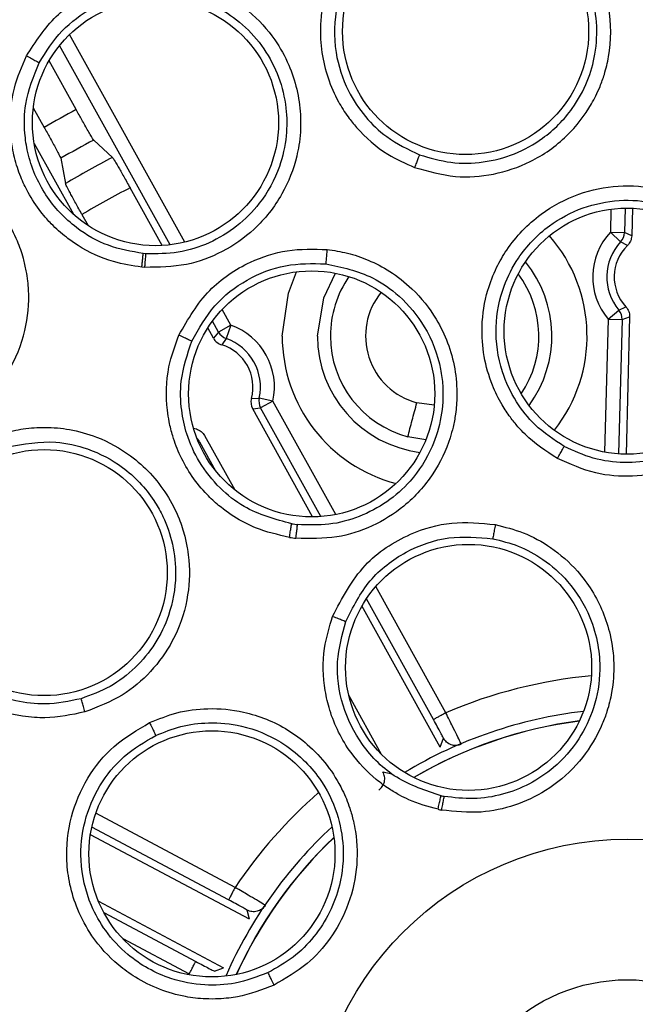
# Model space of a CAD drawing. Units: inches. Extents: x 0.4 to 10.6, y 0.4 to 8.1.
# Drawn here: x 7.9 to 7.9, y 3 to 3 of the extents above; entities that cross this region are included whole.
import ezdxf

# ---------------------------------------------------------------- set-up
doc = ezdxf.new("R2010")
doc.units = ezdxf.units.IN
doc.header["$MEASUREMENT"] = 0

msp = doc.modelspace()

# ---------------------------------------------------------------- linework, layer by layer
at = {"color": 1, "linetype": 'Continuous', "lineweight": 25}
for p, q in [((7.925509068570614, 3.020401677425138), (7.920350986182418, 3.029703622524694)), ((7.924854935203729, 3.020282576670765), (7.919903501209922, 3.029211857691917)), ((7.918765615915001, 3.024813719608622), (7.920521681977637, 3.021646877965455)), ((7.94459804337251, 3.021877969554461), (7.944571092904118, 3.020842492718601)), ((7.9452293196828, 3.021925523867652), (7.945200705006001, 3.02082610568603)), ((7.927572713192709, 3.016680156996608), (7.927182961004815, 3.017383025462322)), ((7.927021904385861, 3.01637472354869), (7.926750701384331, 3.016863803644975)), ((7.944469940090103, 3.016956058254376), (7.944314830251535, 3.010996506680499)), ((7.945099552349363, 3.016939671091063), (7.94494277824837, 3.010916178382879)), ((7.931606442138447, 3.008107093202564), (7.928907262958955, 3.012974719318612)), ((7.932275800791171, 3.008198736959145), (7.929458072071109, 3.013280152081148)), ((7.936683914807821, 3.013103128775172), (7.93590528065254, 3.013206932518522)), ((7.936307762638692, 3.01154479475773), (7.935500644878503, 3.011685001229563)), ((7.926128136549449, 3.011433647764666), (7.926171693699107, 3.011457800924557)), ((7.92617169369833, 3.011457800924322), (7.926891865864676, 3.010159062081199)), ((7.937199187735793, 2.999320035221551), (7.934065224314648, 3.004971739380874)), ((7.936648378622944, 2.999014602458028), (7.933647324428996, 3.004426621741934)), ((7.927766193721602, 2.991496109210362), (7.92152168453051, 2.994815102539844)), ((7.927470596936615, 2.990939959599608), (7.921345443445938, 2.994195514672954)), ((7.921883657890082, 2.99036707090909), (7.926002528482921, 2.988177866985404)), ((7.922729225129831, 2.98920438579855), (7.925706931665621, 2.987621717316137))]:
    msp.add_line(p, q, dxfattribs=at)
at = {"color": 7, "linetype": 'Continuous', "lineweight": 25}
for p, q in [((7.920645034321952, 3.02633809433893), (7.919431851541462, 3.028525915077395)), ((7.91872529371344, 3.026422938339059), (7.919212751683959, 3.025543869930247)), ((7.922273915395708, 3.024197142035024), (7.921430764800188, 3.024974845788171)), ((7.91995291906531, 3.024155355888408), (7.920166005266876, 3.023028271009033)), ((7.924491888340953, 3.020251026481092), (7.923059887924895, 3.022833456977712)), ((7.945562124597807, 3.021921374133105), (7.945529994094698, 3.020686872707447)), ((7.920906414702806, 3.021639320463132), (7.921183614654303, 3.021139425630834)), ((7.944571092902835, 3.020842492669341), (7.945200705006022, 3.020826105686533)), ((7.944571092963204, 3.020842492842782), (7.945031463456988, 3.020412680289364)), ((7.945529994094708, 3.020686872707446), (7.945200705006013, 3.02082610568603)), ((7.945339899552506, 3.020252145383045), (7.945031463521192, 3.020412680229184)), ((7.923773860332044, 3.019879036607824), (7.92365309120123, 3.019890257182107)), ((7.923721561416749, 3.019269948970683), (7.923586495878967, 3.019281236353162)), ((7.944469940276961, 3.016956058032105), (7.944952045569822, 3.017361341166451)), ((7.944952045538098, 3.017361341204189), (7.9452684147601, 3.017505614208393)), ((7.944469940085209, 3.016956058066347), (7.945099552350179, 3.016939671090889)), ((7.945099552349377, 3.016939671091226), (7.945435638368944, 3.017061586244139)), ((7.945435638368918, 3.01706158624351), (7.945275348442545, 3.010903010326965)), ((7.926794199502989, 3.016099101320399), (7.926540692782614, 3.016556268426259)), ((7.927572712912884, 3.016680156227078), (7.927021904365232, 3.016374723537641)), ((7.927572712701515, 3.016680156724174), (7.927363013623355, 3.016086265968179)), ((7.92702190438608, 3.016374723548397), (7.926794199503989, 3.016099101321129)), ((7.927363014455436, 3.016086265674412), (7.927163645663263, 3.01580138631874)), ((7.928496022143737, 3.013398614467124), (7.928843257162772, 3.013416836000673)), ((7.929458072078446, 3.013280152114148), (7.928843257167394, 3.013416835999646)), ((7.928552871817115, 3.012927559636908), (7.928907262958931, 3.012974719318605)), ((7.93123435470083, 3.008091846539905), (7.928552871818037, 3.012927559638155)), ((7.929458072071069, 3.01328015208122), (7.928907262958445, 3.012974719319289)), ((7.925899072724858, 3.012075559761906), (7.926029952632256, 3.012031138168849)), ((7.926399398596289, 3.011733423122959), (7.927746945895788, 3.00930329307547)), ((7.936956209614392, 2.997773209442071), (7.933445987668525, 3.004103447964271)), ((7.932857390250083, 3.000087257106993), (7.934307676214695, 2.997471850952886)), ((7.936956209614437, 2.997773209442235), (7.937094015643278, 2.998177536611225)), ((7.934386790546108, 2.996676335522412), (7.93480273639295, 2.996579072929484)), ((7.928404876823377, 2.990066496588111), (7.921280635601324, 2.993853072661592)), ((7.921641148771009, 2.990872853692351), (7.927249195573172, 2.987892143863571)), ((7.928404876823387, 2.990066496588129), (7.928300238324653, 2.990480648427181)), ((7.926847381024665, 2.987747174794352), (7.927249195571736, 2.987892143863505))]:
    msp.add_line(p, q, dxfattribs=at)
at = {"color": 1, "linetype": 'Continuous', "lineweight": 25, "flags": 128}
for points in [[(7.929873354793424, 3.016196160222723), (7.930149882961615, 3.018119455878186), (7.930508881885566, 3.019072472943229)], [(7.931448157943392, 3.016196160222723), (7.931732718664333, 3.017901439133319), (7.932265754307517, 3.019010294787332)]]:
    msp.add_lwpolyline(points, dxfattribs=at)
at = {"color": 7, "linetype": 'Continuous', "lineweight": 25}
for centre, radius in [((7.945327032205116, 2.979485445169967), 0.08761997439244062), ((7.945327032205116, 2.979485445169967), 0.08718405412173258), ((7.938088025470904, 3.029833842922407), 0.00551181102362186), ((7.924196473275992, 3.025754915169967), 0.005511811023622748), ((7.945327032205116, 3.016414579028234), 0.00551181102362186), ((7.93119486450596, 3.013603516095006), 0.00551181102362186), ((7.919214191230637, 3.005598286144455), 0.00551181102362186), ((7.938222074539173, 3.001352256410754), 0.00551181102362186), ((7.926726011547014, 2.99299987774236), 0.00551181102362186), ((7.945327032205116, 2.979485445169967), 0.01417322834645596), ((7.945327032205116, 2.979485445169967), 0.007874015748960517)]:
    msp.add_circle(centre, radius, dxfattribs=at)
for centre, radius, start, end in [((7.945689254663447, 2.979485448469251), 0.05312610843559085, 118.1259125002737, 119.8922736652214), ((7.945689256503552, 2.979485445169962), 0.05155346727763769, 118.0700138128699, 119.9481723747762), ((7.945689256503551, 2.979485445169967), 0.05047191333559114, 117.6408754422577, 120.3773107482668), ((7.945689256503544, 2.979485445169977), 0.04889926839889818, 117.5663314053819, 120.4518547849189), ((7.946713598941176, 3.018842195831384), 0.002931129475024208, 136.966008561971, 220.0521738077679), ((7.944570870338816, 3.0208425840249), 0.000630050191320869, 316.9738154302374, 358.5013147325674), ((7.946713598941023, 3.018842195830754), 0.002301304155307736, 136.9659910579854, 220.052178249573), ((7.946713598941023, 3.018842195830754), 0.001968503937008934, 134.2539358649682, 222.7642583270214), ((7.944469713019564, 3.016955978572942), 0.000630050406945576, 358.5168579817885, 40.0444165444291), ((7.926596799016148, 3.013916262283352), 0.002931129475354228, 347.4660068806101, 70.55219513527739), ((7.927345004799795, 3.016404529523843), 0.0006298197063835533, 209.0088987690509, 253.2643986972859), ((7.927572868730681, 3.016680340195369), 0.0006300501915756819, 209.0168715879217, 250.5444509836663), ((7.926596799016148, 3.013916262283352), 0.002301304155559739, 347.4660067135314, 70.55217316420153), ((7.936700026432022, 3.016196160222723), 0.00466787655925963, 179.9999999999782, 255.1112099061637), ((7.926596799015676, 3.013916262283195), 0.001968503937087082, 344.7539268507186, 73.2642802679894), ((7.92910367429432, 3.013232991620737), 0.0006298190723234437, 164.7536989895539, 209.0093238936027), ((7.929458310379413, 3.013280186591567), 0.0006300504062371626, 167.4737741154012, 209.0013282611058), ((7.93119925799335, 3.013586357578784), 0.005868918946408165, 261.1882751457238, 263.7915255517656), ((7.931192971359541, 3.013595250968444), 0.006494249024874488, 261.1939328167944, 263.7984166021151), ((7.945689256503551, 2.979485445169967), 0.02002970684614221, 96.65193433406272, 121.0565698949371), ((7.945689256503551, 2.979485445169967), 0.01962913503259906, 97.33011117615554, 120.378393052155), ((7.938222979967404, 3.001336482403091), 0.005865667862076299, 257.8582972027536, 259.3149484632855), ((7.938218711589557, 3.001338079081307), 0.006488503041571057, 257.8612916167782, 259.3192169144567), ((7.945689256503551, 2.979485445169967), 0.02002970684614214, 132.7051014092055, 156.2412580188501), ((7.945689256503551, 2.979485445169967), 0.01962913503259875, 133.454980253278, 155.5927689707199)]:
    msp.add_arc(centre, radius, start, end, dxfattribs=at)
at = {"color": 1, "linetype": 'Continuous', "lineweight": 25}
for centre, radius, start, end in [((7.936700026432039, 3.016196160222723), 0.006826671638614004, 321.7820250996633, 41.11858796820999), ((7.936700026432039, 3.016196160222723), 0.00525186848864607, 323.7034755077147, 39.19713756338913), ((7.936700026432022, 3.016196160222723), 0.004667876559260088, 145.2565003170204, 179.9999999999782), ((7.936700026432022, 3.016196160222723), 0.004667876559260273, 326.309985531992, 36.59062753286464), ((7.936700026433125, 3.016196160222723), 0.003093073410520613, 140.7344304560446, 255.1112098757067), ((7.936700026432039, 3.016196160222723), 0.006826671638615167, 180, 255.3548521615475), ((7.936700026432039, 3.016196160222723), 0.005251868488646672, 179.9999999999903, 262.8365311578411), ((7.925620734412536, 3.011152188134188), 0.0006300438968922812, 29.01678804530182, 46.08533400228484), ((7.945689256503551, 2.979485445169967), 0.02157526895370122, 95.23512009095629, 113.173034516297), ((7.945689256503551, 2.979485445169967), 0.0196202660877168, 97.34704522554728, 120.3614590033482), ((7.945689256455368, 2.979485445218482), 0.02157526888614155, 131.0998068233381, 146.1730345519895), ((7.945689256503551, 2.979485445169967), 0.01962026608771765, 133.4736976709679, 155.5740515536375)]:
    msp.add_arc(centre, radius, start, end, dxfattribs=at)
at = {"color": 7, "linetype": 'Continuous', "lineweight": 25}
for points, knots in [([(7.94035364397388, 3.035932380379258), (7.939765279167414, 3.036098134845605), (7.938613060378, 3.036422738575224), (7.936807715423741, 3.03628893244504), (7.93508889545555, 3.035705901704266), (7.933631381921149, 3.034681321772126), (7.932444989720624, 3.033242661332931), (7.931870253816322, 3.031908648479174), (7.931643010647214, 3.030795802507515), (7.931559686542505, 3.029942887682489), (7.931634252826464, 3.028514179769055), (7.932108438929773, 3.02710804125299), (7.932777760269238, 3.026057545819515), (7.933456581339359, 3.025211893801259), (7.934422914001363, 3.024361263081656), (7.935395593635271, 3.023927911736098), (7.935805331382905, 3.023745364062565)], [0, 0, 0, 0, 0.08947926057605445, 0.1752308842500415, 0.2618789227085632, 0.3543878908687664, 0.4336610321247853, 0.5342899226543137, 0.5643392904817316, 0.6009704737297448, 0.6603149650109043, 0.7742654095308796, 0.8142103156680139, 0.8435531926750287, 0.934097353102593, 1, 1, 1, 1]), ([(7.935805331298511, 3.023745363990439), (7.936409028098011, 3.023574982641238), (7.937564169924629, 3.023248966960683), (7.939363311013228, 3.023384353475721), (7.941098641246234, 3.02396725695692), (7.942636358119916, 3.025055076554477), (7.943510659341108, 3.026180211203204), (7.943931986595048, 3.02697053883517), (7.94412916676507, 3.027408070758515), (7.944337388090847, 3.027990219579665), (7.944620852649855, 3.029161378033539), (7.944624043741121, 3.030521337228661), (7.944204124450168, 3.032222050731083), (7.94351082854486, 3.033573958362722), (7.942428437575241, 3.034736298318816), (7.941406164239351, 3.035480727439477), (7.940692846571804, 3.035786823139309), (7.940353643863251, 3.035932380294533)], [0, 0, 0, 0, 0.09162280316264741, 0.1753153773430482, 0.2606826000200181, 0.3583822449250138, 0.4477387676945487, 0.4673289580638097, 0.4901135157245939, 0.5182848271400996, 0.558166401940244, 0.6671389413142079, 0.7135693754259733, 0.8155521983141332, 0.886091211897371, 0.9458331523100801, 1, 1, 1, 1]), ([(7.940136217818289, 3.035321887088388), (7.939609363334021, 3.03547053836611), (7.938566590029818, 3.035764755438702), (7.936922925268182, 3.035643722077266), (7.935363245395664, 3.035107149728523), (7.933899114571747, 3.03406980261677), (7.932841573261822, 3.032647144968908), (7.932210179818434, 3.030849704276812), (7.932161914624738, 3.028989754274241), (7.932712971372355, 3.027273167727751), (7.93354850998659, 3.026015396681311), (7.934609969286558, 3.024984842193457), (7.935517534775125, 3.024556662829958), (7.93602855355383, 3.024315569819968)], [0, 0, 0, 0, 0.08880219974482456, 0.1757611750748155, 0.2640884330388, 0.3553411044342915, 0.4646638293677317, 0.5476150345980582, 0.6634543729817723, 0.761585085189369, 0.8373027300999901, 0.908390786989655, 1, 1, 1, 1]), ([(7.936028551650346, 3.024315570529514), (7.936492756617922, 3.024178429673588), (7.937420677140667, 3.023904292549668), (7.938885698649631, 3.023939377855351), (7.940292315670318, 3.024305097727925), (7.941699654142061, 3.025080146135776), (7.9428316711937, 3.026216890553904), (7.943567020952873, 3.027556218079699), (7.943940725070139, 3.028873440524518), (7.944006487855047, 3.030254216529843), (7.94372619184444, 3.03166873643684), (7.94312209391695, 3.032955158781649), (7.942261709800399, 3.034017123423376), (7.94125780918711, 3.034827836981009), (7.940501780031521, 3.035160860479728), (7.940136217755763, 3.035321887111006)], [0, 0, 0, 0, 0.07839985329617834, 0.1567170494397739, 0.234943007339272, 0.3130692154439499, 0.4156256694923642, 0.4913318191787066, 0.55965378423526, 0.6369611415075555, 0.7142140416930655, 0.7923079446324754, 0.8659618420872649, 0.9351886184775096, 0.9999999999999999, 0.9999999999999999, 0.9999999999999999, 0.9999999999999999]), ([(7.918417609617409, 3.028742812815006), (7.918824079312813, 3.029369507969782), (7.91960593325668, 3.030574970723596), (7.92128962809573, 3.031660248460586), (7.922990637403794, 3.032237920590038), (7.924090133713091, 3.032242417895268), (7.924652161263393, 3.032244716774691)], [0, 0, 0, 0, 0.293993242210298, 0.5655028615692859, 0.7778988794586508, 0.9999999999999999, 0.9999999999999999, 0.9999999999999999, 0.9999999999999999]), ([(7.92465216175977, 3.03224471750288), (7.924941933909472, 3.03221294811018), (7.925541382704343, 3.032147227080096), (7.926457289536601, 3.031879822823273), (7.927431657971695, 3.031437256388184), (7.928537604573331, 3.030675911221135), (7.929504986075622, 3.029615250171167), (7.930366807280096, 3.02806369509019), (7.930708281765248, 3.026617472152849), (7.930702039959775, 3.025395404020541), (7.930632444615742, 3.024771771241276), (7.930444024692262, 3.023818564285809), (7.929910835149947, 3.022456813697269), (7.928739165689608, 3.020974055890802), (7.927233763896846, 3.019924187700711), (7.925547056691816, 3.019290155163502), (7.924348164284035, 3.019276884425167), (7.923721561381294, 3.019269948454008)], [0, 0, 0, 0, 0.04280902565603784, 0.08855861015458208, 0.1396392411980522, 0.1996651271342774, 0.2849465814320642, 0.348046916960058, 0.4595421603228781, 0.4982124649022752, 0.5275797150430953, 0.5516966776517466, 0.6410739301463722, 0.7396640331562493, 0.8248853037562034, 0.9084760431655898, 0.9999999999999999, 0.9999999999999999, 0.9999999999999999, 0.9999999999999999]), ([(7.918986354415338, 3.028435979554073), (7.919303352467652, 3.028937127320716), (7.919925548753874, 3.029920768314656), (7.921331651766459, 3.030943282614698), (7.922922443740791, 3.031575313508175), (7.924047180955682, 3.031590183348053), (7.924615538726691, 3.031597697449068)], [0, 0, 0, 0, 0.2590231832992648, 0.5084045833044383, 0.7515845732036924, 1, 1, 1, 1]), ([(7.924615538727032, 3.031597697453038), (7.925012080879338, 3.031546103504883), (7.925832299983154, 3.031439385110201), (7.927025394730933, 3.030943212195252), (7.928151399792197, 3.03016462289826), (7.929093882475458, 3.029097639032289), (7.929760521493596, 3.027816209412005), (7.930083272394644, 3.026474585507067), (7.930094350191753, 3.025105105948626), (7.929765384377665, 3.023616861817024), (7.928998117021268, 3.022208189009656), (7.927868461189517, 3.021070570443083), (7.926621451707149, 3.020323486819118), (7.925225917595925, 3.01987747211071), (7.924258804647788, 3.019879124342623), (7.923775099603203, 3.0198799507124)], [0, 0, 0, 0, 0.0648802022475, 0.1342000617926607, 0.2079713396179146, 0.2862069637783365, 0.3635824009996388, 0.4410124006244765, 0.5086821399141322, 0.5850100413976735, 0.6869381868802563, 0.7651143528238835, 0.843355731188231, 0.9216538014762203, 1, 1, 1, 1]), ([(7.923586495872018, 3.019281236309527), (7.923160633270871, 3.019346449928074), (7.922157871631293, 3.01950000582822), (7.921028469351539, 3.020032747935496), (7.920128285499723, 3.020661103417163), (7.919667315928633, 3.021073935834035), (7.919300835795673, 3.021468880145156), (7.918927199230805, 3.021918335779358), (7.918517983911631, 3.022540376726313), (7.918195135707788, 3.02322262946691), (7.917952067226349, 3.023890564535578), (7.917786202980976, 3.024556353559361), (7.917643581330898, 3.025746131479718), (7.91774445587872, 3.027184637557211), (7.918213270914158, 3.028269822035462), (7.918417609617409, 3.028742812815006)], [0, 0, 0, 0, 0.1015707158984475, 0.2391645036055769, 0.2897381514365546, 0.3611819109769998, 0.3848607200856907, 0.4171395598786922, 0.4993378985685446, 0.5600988248129486, 0.5952382661761872, 0.667368417560082, 0.721647648659959, 0.8786767611525231, 1, 1, 1, 1]), ([(7.918417609617409, 3.028742812815006), (7.91849687124956, 3.028701662130456), (7.918655402131906, 3.028619356806257), (7.918838147301162, 3.028521520098311), (7.918953937405337, 3.028457388635737), (7.91897554873081, 3.028443115924225), (7.918986354415361, 3.028435979554061)], [0, 0, 0, 0, 0.2796360893421599, 0.5592990552317404, 0.7796490827598126, 1, 1, 1, 1]), ([(7.923651919862335, 3.019890275926441), (7.923120639006955, 3.019983641640699), (7.922050999403385, 3.020171616917005), (7.920506739849539, 3.021059096684256), (7.919179459554548, 3.022466105092586), (7.918516261585128, 3.024024374384405), (7.918307140343496, 3.025423524135737), (7.918333535491397, 3.026815770904949), (7.918741299596595, 3.027827786497354), (7.918986354415338, 3.028435979554073)], [0, 0, 0, 0, 0.1406116479003607, 0.2830965689704796, 0.4586404325618236, 0.6400041113372797, 0.7164795735136055, 0.8296121560565515, 1, 1, 1, 1]), ([(7.921430764802292, 3.02497484578949), (7.92141823415947, 3.024991752373031), (7.921396612158506, 3.025020925191282), (7.921304078358523, 3.025175139835977), (7.921188601154467, 3.025373457722167), (7.921046451010999, 3.025622170026806), (7.920868209833684, 3.02593748452192), (7.920730868812732, 3.026184017669888), (7.920645034321818, 3.026338094340518)], [0, 0, 0, 0, 0.1923343231702498, 0.3318786577785114, 0.5000897879821665, 0.646938577799384, 0.779345986903837, 0.9999999999999999, 0.9999999999999999, 0.9999999999999999, 0.9999999999999999]), ([(7.919212751683393, 3.025543869931226), (7.919297978102084, 3.025389460004409), (7.919434347535431, 3.025142391143052), (7.919607397429383, 3.024824196958412), (7.91974307310099, 3.024571885746602), (7.919850129397891, 3.024368892640163), (7.919931924150997, 3.024208727824788), (7.919945216135909, 3.024174937785847), (7.919952919065278, 3.024155355888558)], [0, 0, 0, 0, 0.220649752233582, 0.3530581496055721, 0.4999100161023203, 0.6681279037324025, 0.807674524618186, 1, 1, 1, 1]), ([(7.913388148987172, 3.011571438078786), (7.913988126157762, 3.011754487295323), (7.915136150671319, 3.012104742268468), (7.916576488977718, 3.013191325739577), (7.917721200243729, 3.014619885671706), (7.918426690325581, 3.016366370199828), (7.918553905629963, 3.017785576569694), (7.918481065326429, 3.018678229147015), (7.918410396250119, 3.019152908021463), (7.918270829821321, 3.019755215594895), (7.917876119467707, 3.020893709140648), (7.917143554634134, 3.0220395049844), (7.915870820828439, 3.023243210975386), (7.914556686500568, 3.024005684146968), (7.913017712788371, 3.024398322006444), (7.91175525298221, 3.024471892937156), (7.910989684155166, 3.024343748380262), (7.910625634543866, 3.02428281202225)], [0, 0, 0, 0, 0.09162280212660101, 0.1753153753146016, 0.2606825965684788, 0.358382239037465, 0.4477387582636879, 0.4673289472556306, 0.4901135026786286, 0.5182848098778725, 0.5581663710258141, 0.6671389002683914, 0.7135693673800482, 0.8155522008597469, 0.8860912134008968, 0.9458331530489172, 1, 1, 1, 1]), ([(7.922273915395708, 3.024197142035024), (7.92229285172574, 3.024170129725718), (7.922330671284069, 3.024116180855704), (7.922516224853211, 3.023799219117144), (7.922768497011776, 3.023356538859662), (7.922962666543514, 3.023007981097363), (7.923059887923685, 3.022833456977041)], [0, 0, 0, 0, 0.2503459181775812, 0.4999898100166992, 0.7496431065450619, 1, 1, 1, 1]), ([(7.936028555116322, 3.024315574144927), (7.936022257902645, 3.024302120052369), (7.936009665251213, 3.024275215661536), (7.935956662113339, 3.024142035704716), (7.935886266333714, 3.023960001468401), (7.935832312176196, 3.023816916532215), (7.935805331298638, 3.023745363989809)], [0, 0, 0, 0, 0.2500353191402044, 0.5000001240962569, 0.7499648580952368, 1, 1, 1, 1]), ([(7.9209064147029, 3.021639320463026), (7.920809873817335, 3.021814221928124), (7.92061706336214, 3.022163533319905), (7.920375190735976, 3.022611980290106), (7.920204617096194, 3.022937248647286), (7.920178887918545, 3.022997901834557), (7.92016600526681, 3.023028271009153)], [0, 0, 0, 0, 0.2503568925622254, 0.500010188785043, 0.7496540815708193, 1, 1, 1, 1]), ([(7.942203269647456, 3.010711346265085), (7.941693374386211, 3.0110423430448), (7.941052823451283, 3.011458154512017), (7.940412073206851, 3.0121475654609), (7.940061728684147, 3.012581505841008), (7.939658561518164, 3.013191712233385), (7.939017635465274, 3.014488845433348), (7.938699931842389, 3.016288159725045), (7.938990671079516, 3.01808380268784), (7.939428861766295, 3.019216883911841), (7.940131164359494, 3.020437985918158), (7.941319127320375, 3.021680175807962), (7.943096400207971, 3.022621817952607), (7.944913819385375, 3.02298525924401), (7.946756967808953, 3.022871108850002), (7.947871957754145, 3.022377889544927), (7.948439550236354, 3.02212681322729)], [0, 0, 0, 0, 0.08896821889589933, 0.1117654548378646, 0.1384177816024965, 0.1711396748895918, 0.2193546024535636, 0.3511950916153592, 0.431547523199815, 0.485060575489297, 0.5294203138450664, 0.6387360815777496, 0.7329615045407867, 0.8215122959661049, 0.9091397376154963, 1, 1, 1, 1]), ([(7.942505369473703, 3.011249558847334), (7.942046576466295, 3.011550826770451), (7.941219616506265, 3.012093852722537), (7.940294076498294, 3.013272798072989), (7.939599681108986, 3.014736713344252), (7.939345607221979, 3.016550544552915), (7.939690857861211, 3.018310552899753), (7.940497628388566, 3.019890919747561), (7.9417027093967, 3.021149975947061), (7.943305295669618, 3.022003410515429), (7.944950718596292, 3.022335442795913), (7.94662276029413, 3.022229933311762), (7.947629179783478, 3.021784175677277), (7.948137468126921, 3.021559047475759)], [0, 0, 0, 0, 0.08900577377238207, 0.1604301066765553, 0.2414920504130956, 0.35143392842038, 0.4530761989804339, 0.5293943115948726, 0.6387221747429902, 0.7317334493619279, 0.8215077591307811, 0.9098531711784364, 1, 1, 1, 1]), ([(7.948439564289503, 3.022126808356738), (7.948703371778474, 3.021968595908912), (7.94924919602107, 3.021641250427399), (7.950000174708989, 3.020975967126188), (7.950716778482946, 3.020120678881391), (7.951391251902853, 3.018925014601668), (7.951784115282429, 3.01756895998705), (7.951887649176737, 3.01578863537715), (7.951558495779723, 3.014311797504329), (7.950978504833068, 3.013170936621625), (7.950630631566807, 3.012638356099921), (7.950043321920652, 3.011884351250445), (7.948984785915415, 3.010928593907571), (7.947329858342764, 3.010137174639174), (7.945578251608897, 3.009849691533962), (7.943832946309012, 3.00998450165191), (7.942765260181941, 3.010460705104308), (7.942203281484086, 3.010711355730282)], [0, 0, 0, 0, 0.04517966886540267, 0.09347785627874561, 0.1467876520493101, 0.2087153325762888, 0.294226186847761, 0.3517381041977157, 0.4701987831112511, 0.5106194051122267, 0.5397683749574615, 0.5636378358800511, 0.6511727400823514, 0.7467572315054066, 0.8291737366656804, 0.9100852595212483, 1, 1, 1, 1]), ([(7.948137468139868, 3.021559047499421), (7.948744142557758, 3.021139142082141), (7.949752639930304, 3.020441117742303), (7.950724469475725, 3.018888017234192), (7.951255147784534, 3.017194670601443), (7.951211141041835, 3.015642512274249), (7.950960640719299, 3.014718581151486), (7.950727524172356, 3.014047218167237), (7.950314667790973, 3.013200527046274), (7.949349864865221, 3.012018448064786), (7.948064842607947, 3.011119863480956), (7.94659581229374, 3.010608211224983), (7.945193340688339, 3.010476416414557), (7.943784698376446, 3.01066010490245), (7.942932043965026, 3.011052967636955), (7.942505369025643, 3.011249559223402)], [0, 0, 0, 0, 0.1187884148873553, 0.197466385214443, 0.2935942378108335, 0.4047527086372951, 0.4445163916140479, 0.4493896123199888, 0.5206153158319174, 0.5965906045270423, 0.695964070615261, 0.771773288037007, 0.8477201510895356, 0.9237979720354401, 1, 1, 1, 1]), ([(7.945529994094715, 3.020686872707762), (7.945519294935858, 3.020605242347397), (7.945497896664714, 3.020441981981992), (7.945392564640647, 3.020315423728459), (7.945339898743238, 3.020252144739416)], [0, 0, 0, 0, 0.5000010882221435, 1, 1, 1, 1]), ([(7.925248047713, 3.016239779747132), (7.925659493148507, 3.016949241076465), (7.926446269947214, 3.018305891716687), (7.928266609384929, 3.019512545636489), (7.93010509487419, 3.020119635345482), (7.931284132951463, 3.020088099707519), (7.931884377545456, 3.020072045012959)], [0, 0, 0, 0, 0.2978066618873972, 0.5694737426939868, 0.7808204302291182, 1, 1, 1, 1]), ([(7.93188449366714, 3.020072042317998), (7.932188800130715, 3.020026821131214), (7.932818421134907, 3.019933256871357), (7.933766943533523, 3.019605934415299), (7.934756433956895, 3.019089855692449), (7.935837348318885, 3.018243006371756), (7.936719627345401, 3.017139705940711), (7.937496241446377, 3.015533874463214), (7.937756744456362, 3.014043471250919), (7.937657243314889, 3.012768156482073), (7.937539607543474, 3.01214331287985), (7.937285458433943, 3.011222133712002), (7.936673017502248, 3.009934228792395), (7.935447347198259, 3.008570057189603), (7.933939293829643, 3.007634662460328), (7.93227562256297, 3.007091221191361), (7.931106728680977, 3.007122524609479), (7.930491420809487, 3.007139002785872)], [0, 0, 0, 0, 0.04518480273670831, 0.09348897995494534, 0.1468065096720656, 0.2087456599390181, 0.2942899730169594, 0.3518814384950031, 0.4702884167315856, 0.5106786069300181, 0.539818570383508, 0.5636824914711801, 0.651208817418032, 0.746802013123743, 0.8291393429707727, 0.9100586384980636, 1, 1, 1, 1]), ([(7.931884377545456, 3.020072045012959), (7.931875031132085, 3.019983526832156), (7.93185634414055, 3.019806545734718), (7.931836146606372, 3.019601271179102), (7.931824329733604, 3.019470341338061), (7.931823150601441, 3.019444709849382), (7.931822561070085, 3.019431894859888)], [0, 0, 0, 0, 0.2797100497811723, 0.559245469412166, 0.779635714895966, 1, 1, 1, 1]), ([(7.923586508318443, 3.019281219124316), (7.92359258555467, 3.01934478000108), (7.923605527459595, 3.019480137389424), (7.923625325749331, 3.019672646719885), (7.923639940418969, 3.019801278881595), (7.923649027223562, 3.019870228658368), (7.923651715574582, 3.019883477674266), (7.923653091201046, 3.019890257182126)], [0, 0, 0, 0, 0.2090537538441624, 0.4451947736503795, 0.7083306319986528, 0.8507530832456576, 1, 1, 1, 1]), ([(7.923721551092522, 3.019269964821518), (7.92372652997047, 3.019335613028878), (7.923735894443896, 3.019459086811445), (7.923749033821383, 3.019614590854316), (7.923759039968141, 3.019726450657104), (7.923767446364335, 3.019814715344163), (7.92377213103759, 3.019858742305005), (7.923774219404638, 3.019874973901902), (7.923774796586301, 3.019877874769931), (7.923775006563661, 3.019878930099047)], [0, 0, 0, 0, 0.2152116370055226, 0.4047786823504701, 0.56863371392737, 0.7067184572860341, 0.9048792091621956, 0.9653952751152546, 1, 1, 1, 1]), ([(7.925830158481619, 3.015971661859679), (7.926139311766994, 3.016524117614398), (7.926753268820423, 3.017621256552798), (7.92825824565866, 3.018775187903563), (7.929994889085648, 3.019463056880394), (7.931216194254614, 3.019442239280149), (7.931822562002391, 3.01943190351666)], [0, 0, 0, 0, 0.255321223331045, 0.5070502995468719, 0.7552546183979229, 1, 1, 1, 1]), ([(7.931822665891243, 3.019431892491141), (7.932543939469349, 3.019276084593888), (7.933742983346407, 3.019017069830463), (7.935235436400608, 3.017953746718496), (7.93637352654564, 3.016592208380532), (7.93692677426456, 3.015141058053352), (7.937048829272632, 3.014191208646782), (7.937090168888541, 3.013481446858905), (7.937032505982756, 3.012541478163516), (7.936593434450333, 3.011080732671673), (7.935750103666642, 3.009759160635749), (7.934588877758431, 3.008724587624479), (7.933343888943373, 3.00806626278734), (7.931972228367139, 3.007696860123384), (7.931034065584073, 3.007733512957795), (7.930564555140561, 3.007751856137519)], [0, 0, 0, 0, 0.1188029407267332, 0.1974977913768371, 0.2936578639760523, 0.4047631584748899, 0.4445951949329828, 0.4495120145674248, 0.5206714317566905, 0.5966321071094728, 0.6960023627800316, 0.771779379352867, 0.847709123562886, 0.9237849142716636, 1, 1, 1, 1]), ([(7.945268414757545, 3.017505614206029), (7.945317717663641, 3.017439681281198), (7.94541632369734, 3.017307815135313), (7.945429200135416, 3.017143662663694), (7.945435638368915, 3.01706158624351)], [0, 0, 0, 0, 0.4999988768107872, 1, 1, 1, 1]), ([(7.930198763651125, 3.007177555008864), (7.929679922526547, 3.007294468428139), (7.928897568361029, 3.007470760738523), (7.927847006513165, 3.008002885778237), (7.927120531893872, 3.008506375290641), (7.926160689526714, 3.009400469607416), (7.925430507629321, 3.010457093920509), (7.924984767845358, 3.011614434115572), (7.924811828942415, 3.012307786486233), (7.924653997696485, 3.013333553348037), (7.924682305114543, 3.014686866343513), (7.925076327309569, 3.015768422425107), (7.925248047713, 3.016239779747132)], [0, 0, 0, 0, 0.1333096589918323, 0.2010159990702584, 0.2954514143180636, 0.3550566069012258, 0.531269389437604, 0.6123331731530566, 0.6668718083235778, 0.7109928078323027, 0.8740466088958987, 1, 1, 1, 1]), ([(7.925248047713, 3.016239779747132), (7.925329141906762, 3.016203685474685), (7.925491280102253, 3.016131519269798), (7.925678096772367, 3.016046062363604), (7.925796515633918, 3.015990218447969), (7.925818944636653, 3.01597784714773), (7.925830158481503, 3.015971661859731)], [0, 0, 0, 0, 0.2797113411684762, 0.5592495592090467, 0.77963768078649, 1, 1, 1, 1]), ([(7.930300209676998, 3.007786709165024), (7.929560031873585, 3.007986631163727), (7.92837882628041, 3.008305674752953), (7.927024044806709, 3.009384649658185), (7.926140209832075, 3.010492021020167), (7.925590883106056, 3.011704830024656), (7.925324623946614, 3.012934892130133), (7.92528738334228, 3.014371779780544), (7.925629354468652, 3.015379772661959), (7.925830158481619, 3.015971661859679)], [0, 0, 0, 0, 0.2113527059361135, 0.3372851728772423, 0.4763348747955417, 0.6041338595460467, 0.7052079467675048, 0.8268993411567707, 1, 1, 1, 1]), ([(7.917375927680244, 3.011838334781935), (7.917674340838921, 3.01191300175148), (7.918291765071004, 3.012067489564745), (7.919293213525729, 3.012128085354076), (7.920404709029293, 3.012030020625141), (7.921727096074144, 3.011661483036505), (7.922963767839093, 3.010980403990428), (7.924295856963095, 3.009794733914365), (7.925107392445078, 3.008517705243671), (7.925503987386501, 3.00730087923943), (7.925634595141495, 3.006678304392017), (7.925752466452329, 3.00572985181459), (7.925679790965386, 3.004305531326999), (7.925069198389956, 3.002575702885333), (7.924033906645894, 3.00113384862959), (7.922704464282611, 2.999995056562867), (7.921612769488738, 2.999576815150365), (7.921038153781661, 2.999356672958313)], [0, 0, 0, 0, 0.04517966880223738, 0.09347785613612183, 0.1467876518066379, 0.2087153321891219, 0.2942261860056702, 0.3517381023620082, 0.4701987819441664, 0.5106194043350679, 0.53976837428449, 0.5636378352703008, 0.6511727396204888, 0.7467572310709244, 0.8291737361472833, 0.9100852592298825, 1, 1, 1, 1]), ([(7.926029952631266, 3.012031138165557), (7.926105896941575, 3.011999351551148), (7.926257785903407, 3.011935778179513), (7.926352194294539, 3.011800874909443), (7.926399398596147, 3.01173342312288)], [0, 0, 0, 0, 0.499998876761846, 1, 1, 1, 1]), ([(7.92103815210481, 2.999356657895636), (7.920443551641023, 2.999230157566299), (7.919696590623568, 2.99907124276474), (7.918756024623915, 2.999105651078691), (7.918201451450892, 2.999164762276096), (7.917484888136348, 2.999311161116841), (7.916114473297014, 2.999775169639499), (7.914617515573118, 3.000822826589752), (7.913553387942781, 3.002298121591353), (7.913062026131145, 3.003409178615012), (7.912695179547697, 3.004769231050357), (7.91265683531802, 3.006487608610325), (7.913247715482413, 3.008410171867086), (7.914275833104734, 3.00995227309353), (7.915659852371512, 3.011174859325784), (7.916797028038572, 3.01161451756219), (7.917375914299141, 3.011838328288865)], [0, 0, 0, 0, 0.08896821880559629, 0.1117654547674091, 0.1384177815656353, 0.1711396747765753, 0.2193546023143267, 0.3511950914388011, 0.4315475230998483, 0.485060575405694, 0.5294203137639986, 0.6387360814995289, 0.7329615044509422, 0.8215122958599556, 0.9091397375092886, 1, 1, 1, 1]), ([(7.920871195173917, 2.999950848497972), (7.920333750936793, 2.999839461438646), (7.919365025210344, 2.999638689893413), (7.917876930734207, 2.999817874113485), (7.916350774418556, 3.000362006040701), (7.914888542638617, 3.001464921748708), (7.913888157529446, 3.002953566256013), (7.913341142924066, 3.004641527353583), (7.913302976716611, 3.00638393432696), (7.913832707038424, 3.008120603310379), (7.91476141460307, 3.009518875392028), (7.916018333047824, 3.010626580808665), (7.917045177344229, 3.011023028583437), (7.91756378100419, 3.011223252967698)], [0, 0, 0, 0, 0.08900577394528038, 0.1604300075573466, 0.2414918274179167, 0.3514339275454581, 0.4530764073634909, 0.5293943101587604, 0.6387221736244785, 0.7317334716349303, 0.8215077584832099, 0.9098531977542708, 1, 1, 1, 1]), ([(7.917563780996476, 3.011223252993545), (7.918289682558084, 3.011355318617055), (7.919496375991909, 3.011574856263965), (7.921281771149784, 3.011163835438575), (7.92285439218268, 3.01034170566734), (7.923920815934516, 3.009213048321755), (7.924397004140017, 3.008382600226005), (7.924706892309101, 3.007743034675149), (7.925013660123965, 3.006852399157156), (7.925167297500083, 3.005334324393287), (7.924894044815401, 3.003790281259354), (7.924217076371407, 3.002389727260619), (7.923318572289124, 3.001304837090395), (7.92219262435923, 3.000438663834245), (7.921311910647265, 3.000113541977011), (7.920871194591169, 2.999950848447066)], [0, 0, 0, 0, 0.1187884140618849, 0.1974664428954626, 0.293594235593419, 0.4047523452428655, 0.4445162330338694, 0.4493896136900654, 0.5206153176718575, 0.5965906061204499, 0.6959640718458628, 0.7717732769233193, 0.8477201356563653, 0.9237979603079923, 1, 1, 1, 1]), ([(7.942203281484086, 3.010711355730282), (7.942244779021534, 3.0107868631764), (7.942327750849797, 3.010937835769888), (7.942423746141285, 3.011109592738428), (7.942485713302871, 3.01121836842386), (7.942498825240365, 3.011239168948183), (7.942505380861331, 3.011249568658628)], [0, 0, 0, 0, 0.2797227033066987, 0.5592887078932187, 0.7796560434551099, 1, 1, 1, 1]), ([(7.930198763651125, 3.007177555008864), (7.930212099093737, 3.007262714123061), (7.930238762488691, 3.007432984519175), (7.9302707220022, 3.007627259691165), (7.930292148771961, 3.007750685540459), (7.930297522804318, 3.007774701717672), (7.930300209676984, 3.007786709164927)], [0, 0, 0, 0, 0.2797228211718947, 0.5592885272673388, 0.7796560328281095, 1, 1, 1, 1]), ([(7.930491418227204, 3.0071390064254), (7.930500862668813, 3.007224645505592), (7.930519746375333, 3.007395876725364), (7.930542704954938, 3.007591294931549), (7.930558328766462, 3.007715504685426), (7.930562482593309, 3.007739739666486), (7.93056455939599, 3.007751856510911)], [0, 0, 0, 0, 0.2797204030835673, 0.5592874854280264, 0.7796554920953612, 1, 1, 1, 1]), ([(7.932132490412559, 3.003637891914848), (7.932557133725437, 3.004452344279878), (7.93336734468593, 3.006006303127063), (7.935413364749874, 3.007342615724309), (7.937472987991469, 3.007936866485602), (7.938765070026297, 3.007809973621866), (7.939419603179031, 3.007745693193904)], [0, 0, 0, 0, 0.3001855780530615, 0.5727480879700257, 0.7835659552140607, 1, 1, 1, 1]), ([(7.939419603179031, 3.007745693193904), (7.939839780981324, 3.007641365775371), (7.940714466360371, 3.007424187078337), (7.941982807290082, 3.006725752511635), (7.943283778932242, 3.00558451344875), (7.944152564907396, 3.004186972093523), (7.944742419623526, 3.002339553323856), (7.944784017202363, 3.0007781955796), (7.944460069127874, 2.999464506479653), (7.944233433675103, 2.998851627328422), (7.943841669426237, 2.99801318618084), (7.943079409955948, 2.99691025697456), (7.941777388252263, 2.99582049100766), (7.940301773471408, 2.995131259237328), (7.938706610867281, 2.994778767279594), (7.937606940076594, 2.994897956116598), (7.937016151653739, 2.994961989266911)], [0, 0, 0, 0, 0.06352394366847468, 0.1322379822132115, 0.2107399244261584, 0.3163426304317143, 0.3692026417144455, 0.4956295280940191, 0.5388251907708898, 0.5680535134575686, 0.5916599964681561, 0.6749949616011713, 0.7629891959359614, 0.8382049880071515, 0.9130770583610254, 1, 1, 1, 1]), ([(7.939419603179031, 3.007745693193904), (7.939403372069519, 3.007658715000044), (7.939370919787033, 3.007484811859591), (7.939334304738145, 3.007283660269461), (7.939311623392311, 3.007155393932134), (7.939307886443275, 3.007130244184674), (7.939306018076953, 3.007117670039101)], [0, 0, 0, 0, 0.2797125877814761, 0.5592539380297867, 0.7796397298760391, 1, 1, 1, 1]), ([(7.932725516403479, 3.003408370231568), (7.933044662007786, 3.004046323921265), (7.933675488813185, 3.005307310388357), (7.935362369428916, 3.006596263743274), (7.937309332886843, 3.00729291911553), (7.938645918803315, 3.007175607613643), (7.939306030830161, 3.007117669899106)], [0, 0, 0, 0, 0.259044907756053, 0.5120310899134689, 0.7590022891122874, 1, 1, 1, 1]), ([(7.939306030834318, 3.007117669921354), (7.939689965693172, 3.007022167978143), (7.940479847492732, 3.006825688692594), (7.941636022152303, 3.006187380655382), (7.942804851363792, 3.005154791555281), (7.943638917046097, 3.003805156162787), (7.944040412912636, 3.002420022815367), (7.944149654897656, 3.001041321979666), (7.943906619423308, 2.999576332328382), (7.943185764284476, 2.998060353225333), (7.942170575258579, 2.996905943982473), (7.940969719894708, 2.996096347956386), (7.939747713993609, 2.995624424704546), (7.938441539583741, 2.995412743397146), (7.937571386766541, 2.995519186461907), (7.937135424703977, 2.99557251633356)], [0, 0, 0, 0, 0.06424388593529186, 0.1321710573108119, 0.2128159748731158, 0.3162052913335721, 0.3855792579351436, 0.4461142795229822, 0.540337060511203, 0.6237384726664849, 0.7167054933624918, 0.7870869100613777, 0.8577657510726995, 0.9287381074865895, 1, 1, 1, 1]), ([(7.936854315046244, 2.994994649898833), (7.936408653654361, 2.99511766559946), (7.935816128489886, 2.99528122003692), (7.935106551202998, 2.995637366152856), (7.934613586581225, 2.995929288211927), (7.933828880467656, 2.996505813643992), (7.932788602642189, 2.997610106138878), (7.932077863079349, 2.999034913676232), (7.93170811442624, 3.000631550854283), (7.931664799719162, 3.002084035475738), (7.931989853955362, 3.003163996281267), (7.932132490412559, 3.003637891914848)], [0, 0, 0, 0, 0.1239257372922518, 0.1647643686651431, 0.2132914994776575, 0.2780238693655857, 0.4263470557801246, 0.6174086792426676, 0.6975874926460103, 0.8672989185884623, 1, 1, 1, 1]), ([(7.932132490412559, 3.003637891914848), (7.932215053320227, 3.003606796148791), (7.932380129068407, 3.003544623473528), (7.932570139327196, 3.003471485343395), (7.932690793107006, 3.003423900452676), (7.93271394241448, 3.003413546773736), (7.932725516403551, 3.003408370231541)], [0, 0, 0, 0, 0.2797137875924217, 0.5592579533325691, 0.7796416313298196, 1, 1, 1, 1]), ([(7.936989252943581, 2.995602027145785), (7.936301537311982, 2.995828948098411), (7.934933366349608, 2.99628039437049), (7.933401553532001, 2.997792892542563), (7.932498053598668, 2.999621722947909), (7.932224611910313, 3.001581073078549), (7.932562264591002, 3.002812828414252), (7.932725516403479, 3.003408370231568)], [0, 0, 0, 0, 0.2139970210191142, 0.4257348484462604, 0.6213860412824123, 0.8169438049096616, 1, 1, 1, 1]), ([(7.921038153781661, 2.999356672958313), (7.921014105144618, 2.999439407975636), (7.920966021342417, 2.999604831662682), (7.920912449746808, 2.999794161101415), (7.920879351122174, 2.99991489452634), (7.920873914470211, 2.999938874258088), (7.920871196288432, 2.99995086348792)], [0, 0, 0, 0, 0.2797227033304356, 0.559288707888116, 0.7796560434409242, 0.9999999999999999, 0.9999999999999999, 0.9999999999999999, 0.9999999999999999]), ([(7.923936876227802, 2.998876174623667), (7.924338125568122, 2.999038742933504), (7.925173412057198, 2.999377163708601), (7.926610045546811, 2.99955763083657), (7.928333356448855, 2.999399041029113), (7.929857671884977, 2.998779067167638), (7.93142075967265, 2.997631183634541), (7.932372156909743, 2.996392469864059), (7.932882245658305, 2.995139260482857), (7.933059135568901, 2.994510217023324), (7.93323501537908, 2.993601630283884), (7.933266620386116, 2.992261296772591), (7.93285381171331, 2.99061434798215), (7.93206513391932, 2.989189404355681), (7.930981812565792, 2.987966616346188), (7.930022100938476, 2.987416673962882), (7.929506503885284, 2.987121222012329)], [0, 0, 0, 0, 0.06352330492516844, 0.1322373721616078, 0.2107393411228115, 0.3163420428368056, 0.3692019690126165, 0.4956289770669661, 0.5388247680724849, 0.5680531384194794, 0.5916596534110695, 0.6749946990780292, 0.7629889950856376, 0.8382048338448697, 0.9130768988140301, 0.9999999999999999, 0.9999999999999999, 0.9999999999999999, 0.9999999999999999]), ([(7.937890411683835, 2.997902997834255), (7.937880751780764, 2.997926753856235), (7.937860996485218, 2.997975336873246), (7.9377101799815, 2.998290157131398), (7.937529206729723, 2.998657287684974), (7.93735746042889, 2.999003950865506), (7.93725396358983, 2.999210643163805), (7.937199187793031, 2.999320035251857)], [0, 0, 0, 0, 0.2441504703178644, 0.4993077739336581, 0.7160160942080135, 0.8497012579395604, 1, 1, 1, 1]), ([(7.929506503838669, 2.987121222680738), (7.928970675351975, 2.986912470006844), (7.928311347103564, 2.986655603232779), (7.927462289573016, 2.986534240007909), (7.926983723768273, 2.986494450882638), (7.926332407754688, 2.986494092479129), (7.925040187199771, 2.98664034520273), (7.923685836764454, 2.987164394220105), (7.922304668452297, 2.988164467938987), (7.921384559219896, 2.989178143267389), (7.920700752761697, 2.990444281096981), (7.920343264977023, 2.991589897222152), (7.920159858938391, 2.992987762677948), (7.92033296877517, 2.994650020477954), (7.921092238068553, 2.996418040812556), (7.922292338298847, 2.997916411117455), (7.923383887149947, 2.998553445301244), (7.92393686155851, 2.998876164344612)], [0, 0, 0, 0, 0.08416568524154369, 0.1035645084288442, 0.1261125719396161, 0.1548825428772707, 0.1993487422902799, 0.3173167900140008, 0.3627759637047414, 0.4501618366211202, 0.5160752456553442, 0.5733843133979002, 0.6259469424071706, 0.7230186277588752, 0.8151752246655234, 0.9063684866455989, 1, 1, 1, 1]), ([(7.923936877512294, 2.998876171916039), (7.923974870474242, 2.998796264856407), (7.924050833132993, 2.998636499668561), (7.924139444042559, 2.998452243567575), (7.924196486969902, 2.998335142650351), (7.9242082462679, 2.998312599632246), (7.924214125576149, 2.998301328776424)], [0, 0, 0, 0, 0.2797126430797851, 0.5592540029764045, 0.779639772997583, 1, 1, 1, 1]), ([(7.92421412557612, 2.998301328776483), (7.924580870306915, 2.998449737424501), (7.925335385528354, 2.998755063103428), (7.92664593686187, 2.998918243240717), (7.928198478960938, 2.998769882556338), (7.929666549535788, 2.998168256624149), (7.930805530210658, 2.997283651452884), (7.931704289245684, 2.996232468027537), (7.932368767223092, 2.994904414753601), (7.932676652899114, 2.993254256248306), (7.932533897701832, 2.99172365943453), (7.932038297034083, 2.99036289880877), (7.931327125938071, 2.989262850004683), (7.930394823454186, 2.988323777494251), (7.929628230936541, 2.987898388771498), (7.92924413933434, 2.987685253067302)], [0, 0, 0, 0, 0.06424393257615531, 0.1321710196316055, 0.212815708859684, 0.3162051428298526, 0.3855793966705269, 0.4461145581197928, 0.5403371760776479, 0.623738383929415, 0.7167054151232086, 0.7870784131221009, 0.8577544609863709, 0.9287296500708643, 1, 1, 1, 1]), ([(7.937094015721315, 2.998177536463353), (7.93708808750509, 2.998192632860538), (7.937076239734032, 2.998222803598389), (7.936974255694026, 2.998417751257585), (7.936826455375911, 2.998691959650348), (7.936707811883582, 2.998906920159405), (7.93664837862326, 2.999014602457381)], [0, 0, 0, 0, 0.2499781957924191, 0.4995911621626247, 0.7493252420064259, 1, 1, 1, 1]), ([(7.929244140611933, 2.987685253677988), (7.928759337280813, 2.987499579090615), (7.927845948128275, 2.987149760632029), (7.926340820747965, 2.987077817264882), (7.924649353636319, 2.987392088121195), (7.923091555982516, 2.988261325006492), (7.921956472703508, 2.989484545281198), (7.921157315998001, 2.990896730112637), (7.920766377440246, 2.992597092438032), (7.920955830088428, 2.994465979580272), (7.921637560412097, 2.99607527807594), (7.922732881535737, 2.997438806888923), (7.923721814695147, 2.998014659338728), (7.924214111176654, 2.998301321922754)], [0, 0, 0, 0, 0.08424283676802358, 0.1587169236345461, 0.2425426137648055, 0.362736745555314, 0.4420864295292156, 0.5124395137120985, 0.625689547980842, 0.7205134341150812, 0.8144980513002812, 0.9076560879889144, 1, 1, 1, 1]), ([(7.937890045091461, 2.997903860957969), (7.937816038465503, 2.997881370302098), (7.937668025200887, 2.997836388986498), (7.937435387016554, 2.997876008348507), (7.937227544369482, 2.997987774479312), (7.93713845559482, 2.998114243757471), (7.93709391120749, 2.99817747839655)], [0, 0, 0, 0, 0.249999967824584, 0.4999999785497253, 0.749999989274889, 1, 1, 1, 1]), ([(7.936854315046244, 2.994994649898833), (7.936872628337366, 2.995079411469535), (7.93690924442928, 2.995248886057304), (7.936952082267468, 2.995442793075702), (7.936979999261816, 2.995566049673719), (7.936986168494877, 2.995590035090082), (7.936989252943566, 2.995602027145715)], [0, 0, 0, 0, 0.2797205256511862, 0.5592808200983247, 0.7796524003115212, 1, 1, 1, 1]), ([(7.937016151653739, 2.994961989266911), (7.937032301726542, 2.995047176497416), (7.937064592626482, 2.995217502190064), (7.937102438964536, 2.995412401993244), (7.93712715352545, 2.995536311630659), (7.937132668193516, 2.99556044935219), (7.937135425377661, 2.995572517556896)], [0, 0, 0, 0, 0.2797205548286094, 0.5592809740085011, 0.7796524656727363, 1, 1, 1, 1]), ([(7.929117676778879, 2.990684149206269), (7.929096636845642, 2.990698811522387), (7.929053608453241, 2.990728797163707), (7.928755659689137, 2.99091068709317), (7.928403929119106, 2.991120023585697), (7.928071084251417, 2.991317220052601), (7.927871711804307, 2.991434198381523), (7.927766193754102, 2.991496109269227)], [0, 0, 0, 0, 0.2441504700067949, 0.4993077739309258, 0.7160160935951212, 0.8497012574798506, 1, 1, 1, 1]), ([(7.92830023847065, 2.99048064834566), (7.928287044562958, 2.990490080511712), (7.928260676024473, 2.990508931062992), (7.928068968906787, 2.990616883437891), (7.927795668535532, 2.990766356123797), (7.927579089846245, 2.990882019298827), (7.927470596937248, 2.990939959599252)], [0, 0, 0, 0, 0.2499781958389811, 0.4995911621984994, 0.7493252421087488, 1, 1, 1, 1]), ([(7.929116899237687, 2.9906846734223), (7.929067081347788, 2.990625504273803), (7.928967445559447, 2.990507165966663), (7.928750760510201, 2.990413689723238), (7.928515576801725, 2.99039422546887), (7.928371980562872, 2.990451770305935), (7.928300182443446, 2.990480542724467)], [0, 0, 0, 0, 0.2499999678462827, 0.4999999785642989, 0.7499999892822506, 1, 1, 1, 1]), ([(7.929506503838669, 2.987121222680738), (7.929469497728786, 2.987199633096315), (7.929395506602601, 2.987356409233329), (7.92931156585944, 2.98753633179888), (7.929258728097251, 2.987651103588468), (7.92924900176515, 2.9876738728433), (7.929244138863235, 2.987685256852376)], [0, 0, 0, 0, 0.2797200315147105, 0.5592806218860871, 0.7796522794606462, 1, 1, 1, 1])]:
    msp.add_open_spline(points, degree=3, knots=knots, dxfattribs=at)
for points in [[(7.935500644878598, 3.011685001229484), (7.935564536078319, 3.011925311212106), (7.935692318477772, 3.012405931177395), (7.935834293261428, 3.012939932071755), (7.935905280653263, 3.013206932518961)], [(7.937199187736415, 2.999320035220429), (7.937127802975364, 2.999280451189904), (7.936985033453262, 2.999201283128855), (7.936804235565622, 2.999101027710221), (7.936676394562133, 2.999030137759622), (7.936657717269274, 2.999019780891857), (7.936648378622845, 2.999014602457974)], [(7.934197309605369, 2.995856178057864), (7.93425558417168, 2.99590703950998), (7.934372133304304, 2.996008762414212), (7.934461744350695, 2.996227074313935), (7.934477026372304, 2.996462566763256), (7.934416938949691, 2.996605117770734), (7.934386895238386, 2.996676393274472)], [(7.927766193722547, 2.991496109209859), (7.927727884432754, 2.991424032321337), (7.927651265853168, 2.991279878544292), (7.927554239000933, 2.991097327689134), (7.927485631948541, 2.990968247173837), (7.927475608607245, 2.990949388790997), (7.927470596936598, 2.990939959599576)], [(7.925706931665621, 2.987621717316137), (7.925745240958491, 2.98769379421045), (7.925821859544231, 2.987837947999075), (7.92591888640783, 2.988020498875612), (7.925987493469021, 2.988149579407466), (7.92599751681162, 2.988168437792755), (7.926002528482919, 2.9881778669854)], [(7.926002528481192, 2.98817786698632), (7.926111038064678, 2.988120461608767), (7.926328057231652, 2.988005650853659), (7.926604668450835, 2.987862855220771), (7.926801643976336, 2.98776422397243), (7.926832135438191, 2.987752857802488), (7.926847381169117, 2.987747174717517)]]:
    msp.add_open_spline(points, degree=3, dxfattribs=at)

doc.saveas('drawing.dxf')
